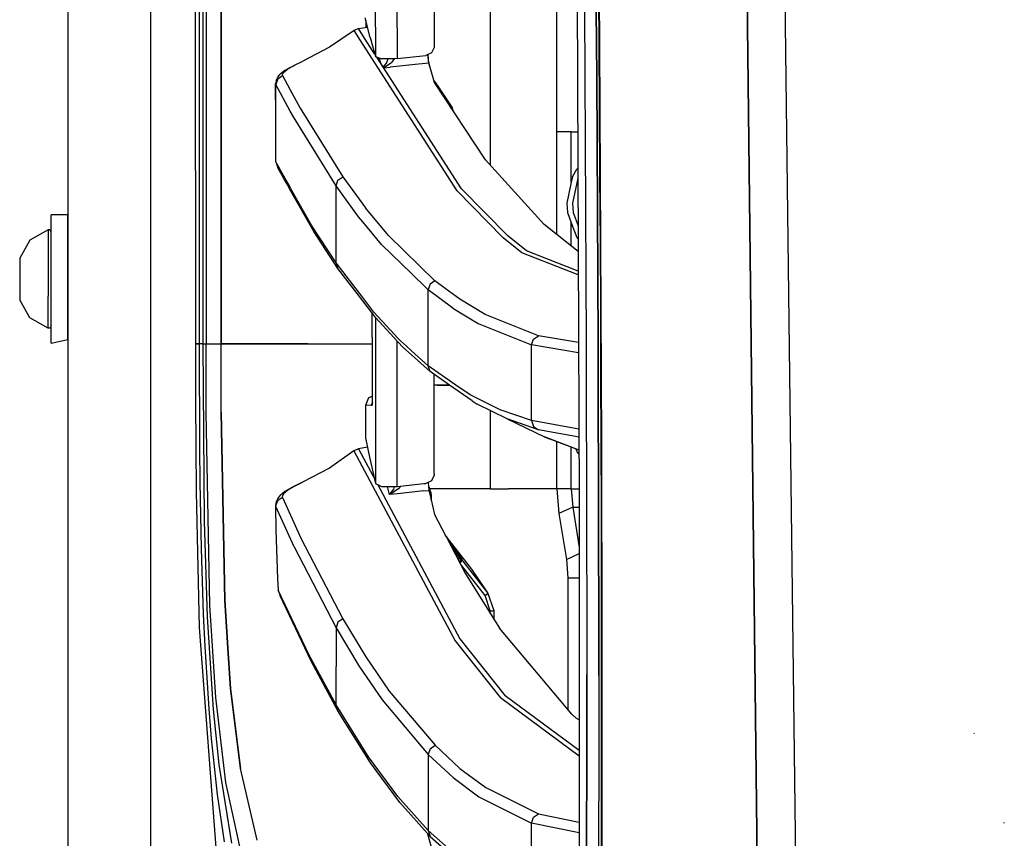
# Model space of a CAD drawing. Units: millimetres. Extents: x 967 to 8813, y -1977 to 2370.
# Drawn here: x 967 to 1174, y -596 to -424 of the extents above; entities that cross this region are included whole.
import ezdxf

# ---------------------------------------------------------------- set-up
doc = ezdxf.new("R2010")
doc.units = ezdxf.units.MM
doc.layers.add('TFR-TRI', color=7, linetype='CONTINUOUS', true_color=0xffffff)

msp = doc.modelspace()

# ---------------------------------------------------------------- linework, layer by layer
at = {"layer": 'TFR-TRI', "color": 18, "linetype": 'CONTINUOUS'}
for p, q in [((994.19989, -711.175781), (994.19989, 711.176025)), ((994.19989, -711.175781), (994.19989, 711.176025)), ((976.750061, 439.199951), (976.750061, -711.175781)), ((1003.626038, -492.553223), (1003.014099, 0)), ((1041.347107, -391.393311), (1041.362488, -432.135986)), ((1041.347107, -391.393311), (1041.362488, -432.135986)), ((1005.798035, -400.002197), (1005.815369, -492.553223)), ((1005.798035, -400.002197), (1005.815369, -492.553223)), ((1008.95575, -457.633545), (1008.944519, -400)), ((1008.944519, -400), (1008.95575, -457.633545)), ((1053.752747, -401.164795), (1053.747864, -427.181641)), ((1045.907654, -404.962891), (1045.918152, -432.595459)), ((1045.907654, -404.962891), (1045.918152, -432.595459)), ((1121.726257, -609.253662), (1119.352234, -404.170654)), ((1119.352234, -404.170654), (1121.726257, -609.253662)), ((1127.219788, -403.678467), (1129.77594, -609.744629)), ((1127.219788, -403.678467), (1129.77594, -609.744629)), ((1004.382996, -433.899414), (1004.366394, -405.906006)), ((1004.382996, -433.899414), (1004.366394, -405.906006)), ((1005.161438, -433.898193), (1005.152893, -405.904785)), ((1065.486633, -407.522217), (1065.486633, -454.888184)), ((1065.486633, -407.522217), (1065.486633, -454.888184)), ((1083.740906, -411.888916), (1084.236633, -525.530762)), ((1079.486267, -469.529785), (1079.486267, -413.198486)), ((1079.486267, -469.529785), (1079.486267, -413.198486)), ((1088.262024, -415.354736), (1088.352844, -429.334473)), ((1088.359558, -415.435547), (1088.451843, -429.420654)), ((1088.359558, -415.435547), (1088.451843, -429.420654)), ((1040.291199, -428.155518), (1039.222717, -424.036133)), ((1085.304626, -422.299561), (1085.38739, -436.283203)), ((1085.304626, -422.299561), (1085.38739, -436.283203)), ((1087.900818, -436.396973), (1087.816467, -422.404785)), ((1087.816467, -422.404785), (1087.900818, -436.396973)), ((1037.804993, -426.276611), (1036.882751, -426.657227)), ((1037.804993, -426.276611), (1038.721985, -426.129883)), ((1038.721619, -427.699463), (1037.804993, -426.276611)), ((1038.721985, -426.129883), (1039.724182, -425.969482)), ((1039.34259, -424.498047), (1039.375427, -424.9021)), ((1039.444397, -424.890869), (1039.375427, -424.9021)), ((1039.444397, -424.890869), (1039.375427, -424.9021)), ((1039.375427, -424.9021), (1039.376282, -426.025146)), ((1036.882751, -426.657227), (1031.760193, -430.201416)), ((1038.72113, -429.518311), (1036.882751, -426.657227)), ((1038.72113, -429.518311), (1036.882751, -426.657227)), ((1041.206848, -431.557861), (1038.721619, -427.699463)), ((1040.291199, -428.155518), (1041.362488, -432.135986)), ((1053.747864, -427.181641), (1053.747131, -429.966553)), ((1031.760193, -430.201416), (1026.098206, -433.124023)), ((1058.539124, -460.361816), (1038.72113, -429.518311)), ((1058.539124, -460.361816), (1038.72113, -429.518311)), ((1053.73114, -430.223145), (1053.168274, -431.381836)), ((1053.747131, -429.966553), (1053.73114, -430.223145)), ((1088.352844, -429.334473), (1088.438904, -443.3125)), ((1088.451843, -429.420654), (1088.539368, -443.403809)), ((1088.451843, -429.420654), (1088.539368, -443.403809)), ((1041.362488, -432.135986), (1042.640076, -432.651855)), ((1059.497498, -459.953857), (1041.655457, -432.254395)), ((1042.507874, -433.577393), (1042.198669, -432.473633)), ((1042.507874, -433.577393), (1042.198669, -432.473633)), ((1045.918152, -432.595459), (1047.975037, -432.372803)), ((1047.979919, -432.37207), (1052.007385, -431.936523)), ((1053.168274, -431.381836), (1052.007385, -431.936523)), ((1052.413391, -431.742432), (1052.413635, -431.750244)), ((1052.413391, -431.742432), (1052.413635, -431.750244)), ((1052.589539, -433.529785), (1052.413635, -431.750244)), ((1052.589539, -433.529785), (1052.413635, -431.750244)), ((1052.450012, -431.724854), (1052.450378, -431.735596)), ((1052.528503, -432.627441), (1052.450378, -431.735596)), ((1004.391541, -447.89624), (1004.382996, -433.899414)), ((1004.391541, -447.89624), (1004.382996, -433.899414)), ((1005.166077, -447.89502), (1005.161438, -433.898193)), ((1022.369568, -435.050537), (1023.397522, -434.480957)), ((1022.984192, -434.756348), (1023.39801, -434.517334)), ((1022.984192, -434.756348), (1023.39801, -434.517334)), ((1023.405212, -434.476562), (1023.992981, -434.151123)), ((1023.405579, -434.512939), (1024.391663, -433.942627)), ((1023.405579, -434.512939), (1024.391663, -433.942627)), ((1023.992981, -434.151123), (1024.391663, -433.942627)), ((1024.391663, -433.942627), (1026.098206, -433.124023)), ((1045.478943, -432.638428), (1042.640076, -432.651855)), ((1043.01947, -434.371826), (1043.691833, -433.529053)), ((1043.01947, -434.371826), (1043.691833, -433.529053)), ((1043.087219, -434.477051), (1043.129578, -434.460938)), ((1043.087219, -434.477051), (1043.129578, -434.460938)), ((1043.129578, -434.460938), (1044.729187, -433.429688)), ((1043.129578, -434.460938), (1044.729187, -433.429688)), ((1043.134827, -434.551025), (1044.472595, -434.406494)), ((1043.134827, -434.551025), (1044.472595, -434.406494)), ((1043.691833, -433.529053), (1044.045349, -432.645264)), ((1043.691833, -433.529053), (1044.045349, -432.645264)), ((1049.759827, -433.835449), (1044.472595, -434.406494)), ((1049.759827, -433.835449), (1044.472595, -434.406494)), ((1045.321106, -432.63916), (1044.729187, -433.429688)), ((1045.321106, -432.63916), (1044.729187, -433.429688)), ((1045.918152, -432.595459), (1045.478943, -432.638428)), ((1051.880554, -433.606445), (1049.759827, -433.835449)), ((1051.880554, -433.606445), (1049.759827, -433.835449)), ((1052.589539, -433.529785), (1051.882385, -433.606201)), ((1052.589539, -433.529785), (1051.882385, -433.606201)), ((1052.564148, -432.906738), (1052.528503, -432.627441)), ((1052.690002, -433.519043), (1052.564148, -432.906738)), ((1052.690002, -433.519043), (1052.589539, -433.529785)), ((1052.690002, -433.519043), (1052.589539, -433.529785)), ((1052.866394, -434.485107), (1052.589539, -433.529785)), ((1052.866394, -434.485107), (1052.589539, -433.529785)), ((1052.865295, -434.380127), (1052.690002, -433.519043)), ((1052.866394, -434.485107), (1052.865295, -434.380127)), ((1053.780212, -437.57959), (1052.866394, -434.485107)), ((1020.570374, -437.104492), (1020.889465, -436.50708)), ((1020.832703, -436.864746), (1021.82074, -436.151611)), ((1020.832703, -436.864746), (1021.82074, -436.151611)), ((1020.889465, -436.50708), (1021.342957, -435.848877)), ((1022.369568, -435.050537), (1021.342957, -435.848877)), ((1021.789246, -436.048096), (1022.066589, -435.490234)), ((1021.789246, -436.048096), (1022.066589, -435.490234)), ((1021.82074, -436.151611), (1021.789246, -436.048096)), ((1021.82074, -436.151611), (1021.789246, -436.048096)), ((1021.82074, -436.151611), (1023.437561, -439.130127)), ((1021.82074, -436.151611), (1023.437561, -439.130127)), ((1022.066589, -435.490234), (1022.984192, -434.756348)), ((1022.066589, -435.490234), (1022.984192, -434.756348)), ((1085.38739, -436.283203), (1085.464661, -450.265137)), ((1085.38739, -436.283203), (1085.464661, -450.265137)), ((1087.979919, -450.387939), (1087.900818, -436.396973)), ((1087.900818, -436.396973), (1087.979919, -450.387939)), ((1020.570374, -437.104492), (1020.392151, -437.89502)), ((1020.435608, -444.700928), (1020.392151, -437.89502)), ((1020.435242, -437.999023), (1020.392151, -437.89502)), ((1020.435242, -437.999023), (1020.392151, -437.89502)), ((1020.832703, -436.864746), (1020.435242, -437.999023)), ((1020.832703, -436.864746), (1020.435242, -437.999023)), ((1020.435608, -444.700928), (1020.435242, -437.999023)), ((1023.476013, -443.623047), (1020.435242, -437.999023)), ((1020.435608, -444.700928), (1020.435242, -437.999023)), ((1023.476013, -443.623047), (1020.435242, -437.999023)), ((1054.057556, -437.687012), (1053.647888, -437.131104)), ((1053.733948, -437.422607), (1054.068909, -438.015869)), ((1053.733948, -437.422607), (1054.068909, -438.015869)), ((1064.532166, -453.834961), (1053.780212, -437.57959)), ((1054.711731, -438.572021), (1054.057556, -437.687012)), ((1054.532532, -438.410645), (1054.294495, -438.356934)), ((1054.532532, -438.410645), (1054.294495, -438.356934)), ((1054.536072, -438.419434), (1054.298767, -438.363525)), ((1054.536072, -438.419434), (1054.298767, -438.363525)), ((1054.532532, -438.410645), (1054.711731, -438.572021)), ((1054.532532, -438.410645), (1054.711731, -438.572021)), ((1054.71637, -438.581055), (1054.536072, -438.419434)), ((1054.71637, -438.581055), (1054.536072, -438.419434)), ((1054.603577, -438.824219), (1054.620911, -438.799561)), ((1054.603577, -438.824219), (1054.620911, -438.799561)), ((1054.620911, -438.799561), (1054.709167, -438.63208)), ((1054.620911, -438.799561), (1054.709167, -438.63208)), ((1054.709167, -438.63208), (1054.71637, -438.581055)), ((1054.709167, -438.63208), (1054.71637, -438.581055)), ((1054.71637, -438.581055), (1054.711731, -438.572021)), ((1054.71637, -438.581055), (1054.711731, -438.572021)), ((1057.481262, -442.78418), (1054.711731, -438.572021)), ((1023.445007, -439.143799), (1025.526428, -442.978271)), ((1023.445007, -439.143799), (1025.526428, -442.978271)), ((1057.481262, -442.78418), (1057.332947, -442.950439)), ((1057.481262, -442.78418), (1057.332947, -442.950439)), ((1057.688538, -443.488037), (1057.481262, -442.78418)), ((1020.435608, -454.307861), (1020.435608, -444.700928)), ((1024.131287, -444.834961), (1023.483215, -443.63623)), ((1024.131287, -444.834961), (1023.483215, -443.63623)), ((1033.096497, -459.327393), (1024.131287, -444.834961)), ((1033.096497, -459.327393), (1024.131287, -444.834961)), ((1025.526428, -442.978271), (1034.512024, -457.450928)), ((1025.526428, -442.978271), (1034.512024, -457.450928)), ((1088.438904, -443.3125), (1088.51947, -457.288086)), ((1088.539368, -443.403809), (1088.620789, -457.38501)), ((1088.539368, -443.403809), (1088.620789, -457.38501)), ((1004.400696, -461.893066), (1004.391541, -447.89624)), ((1004.400696, -461.893066), (1004.391541, -447.89624)), ((1005.170837, -461.891602), (1005.166077, -447.89502)), ((1079.549988, -469.580566), (1079.549988, -448)), ((1082.559631, -448), (1079.549988, -448)), ((1082.559631, -458.568604), (1082.559631, -448)), ((1082.559631, -458.568604), (1082.559631, -448)), ((1082.559631, -448), (1083.898499, -448)), ((1085.464661, -450.265137), (1085.536438, -464.245117)), ((1085.464661, -450.265137), (1085.536438, -464.245117)), ((1087.979919, -450.387939), (1088.053406, -464.377197)), ((1088.053406, -464.377197), (1087.979919, -450.387939)), ((1020.435608, -454.307861), (1020.840393, -455.528076)), ((1022.387878, -457.750732), (1020.435608, -454.307861)), ((1022.387878, -457.750732), (1020.435608, -454.307861)), ((1064.532166, -453.834961), (1076.84198, -467.42041)), ((1022.098938, -457.748291), (1020.840393, -455.528076)), ((1082.808167, -457.40625), (1082.559631, -458.568604)), ((1082.808167, -457.40625), (1083.701355, -455.808838)), ((1083.701355, -455.808838), (1083.93158, -455.606934)), ((1088.51947, -457.288086), (1088.593689, -471.261475)), ((1088.620789, -457.38501), (1088.696228, -471.364502)), ((1088.620789, -457.38501), (1088.696228, -471.364502)), ((1008.95575, -457.633545), (1008.955994, -459.116699)), ((1008.955994, -459.116699), (1008.95575, -457.633545)), ((1008.955994, -459.116699), (1008.959412, -476.248535)), ((1008.959412, -476.248535), (1008.955994, -459.116699)), ((1022.806091, -458.995605), (1022.098938, -457.748291)), ((1023.092346, -458.993164), (1022.387878, -457.750732)), ((1023.092346, -458.993164), (1022.387878, -457.750732)), ((1023.620422, -460.432129), (1022.806091, -458.995605)), ((1023.616028, -459.916748), (1023.092346, -458.993164)), ((1023.616028, -459.916748), (1023.092346, -458.993164)), ((1033.096497, -459.327393), (1033.500793, -458.166504)), ((1033.096497, -459.327393), (1033.500793, -458.166504)), ((1037.839294, -465.833496), (1033.096497, -459.327393)), ((1037.839294, -465.833496), (1033.096497, -459.327393)), ((1033.096497, -467.399902), (1033.096497, -459.327393)), ((1033.096497, -467.399902), (1033.096497, -459.327393)), ((1033.500793, -458.166504), (1034.512024, -457.450928)), ((1033.500793, -458.166504), (1034.512024, -457.450928)), ((1034.512024, -457.450928), (1038.712952, -463.195068)), ((1034.512024, -457.450928), (1038.712952, -463.195068)), ((1082.559631, -458.568604), (1081.611389, -463)), ((1083.940857, -457.738525), (1082.815125, -463)), ((1083.940857, -457.738525), (1082.815125, -463)), ((1028.02887, -467.699219), (1023.622009, -459.92749)), ((1028.02887, -467.699219), (1023.622009, -459.92749)), ((1028.433533, -468.922119), (1023.626404, -460.442627)), ((1058.539124, -460.361816), (1068.232239, -470.217773)), ((1058.539124, -460.361816), (1068.232239, -470.217773)), ((1069.200745, -469.80249), (1059.497498, -459.953857)), ((1069.200745, -469.80249), (1059.497498, -459.953857)), ((1004.409973, -475.889893), (1004.400696, -461.893066)), ((1004.409973, -475.889893), (1004.400696, -461.893066)), ((1005.175476, -475.888184), (1005.170837, -461.891602)), ((1038.712952, -463.195068), (1039.263611, -463.947998)), ((1038.712952, -463.195068), (1039.263611, -463.947998)), ((1081.611389, -463), (1081.747009, -464.942871)), ((1082.815125, -463), (1082.950867, -464.942871)), ((1082.815125, -463), (1082.950867, -464.942871)), ((973.200012, -468.55835), (973.200012, -465.400146)), ((976.700012, -465.400146), (973.200012, -465.400146)), ((976.700012, -468.55835), (976.700012, -465.400146)), ((1044.117004, -469.789062), (1039.263611, -463.947998)), ((1044.117004, -469.789062), (1039.263611, -463.947998)), ((1081.747009, -464.942871), (1082.559631, -467.124756)), ((1082.950867, -464.942871), (1083.984436, -467.718506)), ((1082.950867, -464.942871), (1083.984436, -467.718506)), ((1085.536438, -464.245117), (1085.601501, -478.2229)), ((1085.536438, -464.245117), (1085.601501, -478.2229)), ((1088.120178, -478.364746), (1088.053406, -464.377197)), ((1088.053406, -464.377197), (1088.120178, -478.364746)), ((1033.096497, -475.472656), (1028.02887, -467.699219)), ((1033.096497, -475.472656), (1028.02887, -467.699219)), ((1033.096497, -475.472656), (1033.096497, -467.399902)), ((1033.096497, -475.472656), (1033.096497, -467.399902)), ((1038.711975, -466.886963), (1037.839294, -465.833496)), ((1038.711975, -466.886963), (1037.839294, -465.833496)), ((1042.684509, -471.682617), (1038.711975, -466.886963)), ((1042.684509, -471.682617), (1038.711975, -466.886963)), ((1084.007996, -473.136719), (1076.84198, -467.42041)), ((1082.559631, -467.124756), (1083.701355, -470.191406)), ((1082.559631, -471.981201), (1082.559631, -467.124756)), ((1082.559631, -471.981201), (1082.559631, -467.124756)), ((972.575378, -468.574707), (968.760681, -470.727295)), ((972.874084, -468.590088), (972.575378, -468.574707)), ((972.575378, -468.574707), (972.575378, -469.820312)), ((972.575378, -468.574707), (972.575378, -469.820312)), ((972.575378, -469.820312), (972.575378, -475.313965)), ((972.575378, -469.820312), (972.575378, -475.313965)), ((973.110657, -468.770508), (972.874084, -468.590088)), ((973.200012, -469.051758), (973.110657, -468.770508)), ((973.200012, -476.555908), (973.200012, -468.55835)), ((976.700012, -476.555908), (976.700012, -468.55835)), ((1033.50116, -476.696533), (1028.433533, -468.922119)), ((1053.896545, -479.256348), (1044.117004, -469.789062)), ((1053.896545, -479.256348), (1044.117004, -469.789062)), ((1073.154114, -472.988281), (1069.200745, -469.80249)), ((1073.154114, -472.988281), (1069.200745, -469.80249)), ((968.760681, -470.727295), (966.600037, -474.498047)), ((1048.964661, -477.77832), (1042.684509, -471.682617)), ((1048.964661, -477.77832), (1042.684509, -471.682617)), ((1072.182556, -473.405762), (1068.232239, -470.217773)), ((1072.182556, -473.405762), (1068.232239, -470.217773)), ((1083.701355, -470.191406), (1083.996765, -470.561279)), ((1088.593689, -471.261475), (1088.660706, -485.232178)), ((1088.696228, -471.364502), (1088.764465, -485.341309)), ((1088.696228, -471.364502), (1088.764465, -485.341309)), ((976.700012, -473.057617), (976.750061, -473.057617)), ((1084.029358, -478.027344), (1072.182556, -473.405762)), ((1084.029358, -478.027344), (1072.182556, -473.405762)), ((1084.025818, -477.227295), (1073.154114, -472.988281)), ((1084.025818, -477.227295), (1073.154114, -472.988281)), ((966.600037, -474.498047), (966.600037, -475.029053)), ((966.600037, -475.029053), (966.600037, -476.026855)), ((966.600037, -476.026855), (966.600037, -477.371338)), ((972.575378, -475.313965), (972.575378, -482.48584)), ((972.575378, -475.313965), (972.575378, -482.48584)), ((1004.421204, -492.553223), (1004.409973, -475.889893)), ((1004.421204, -492.553223), (1004.409973, -475.889893)), ((1005.181213, -492.553223), (1005.175476, -475.888184)), ((1033.50116, -476.696533), (1033.096497, -475.472656)), ((1038.708069, -482.803223), (1033.096497, -475.472656)), ((1038.708069, -482.803223), (1033.096497, -475.472656)), ((1033.50116, -476.696533), (1033.096497, -475.472656)), ((966.600037, -477.371338), (966.600037, -478.900146)), ((973.200012, -485.650146), (973.200012, -476.555908)), ((976.700012, -485.650146), (976.700012, -476.555908)), ((1008.959412, -476.248535), (1008.959656, -477.751465)), ((1008.959656, -477.751465), (1008.959412, -476.248535)), ((1008.962585, -492.552979), (1008.959656, -477.751465)), ((1008.959656, -477.751465), (1008.962585, -492.552979)), ((1038.707947, -483.499512), (1033.50116, -476.696533)), ((1052.154114, -480.874268), (1048.964661, -477.77832)), ((1052.154114, -480.874268), (1048.964661, -477.77832)), ((966.600037, -478.900146), (966.600037, -480.428955)), ((1052.861633, -479.973389), (1052.551086, -480.874512)), ((1052.861633, -479.973389), (1052.551086, -480.874512)), ((1053.896545, -479.256348), (1052.861633, -479.973389)), ((1053.896545, -479.256348), (1052.861633, -479.973389)), ((1056.070251, -480.875244), (1053.896545, -479.256348)), ((1056.070251, -480.875244), (1053.896545, -479.256348)), ((1085.601501, -478.2229), (1085.659241, -492.197998)), ((1085.601501, -478.2229), (1085.659241, -492.197998)), ((1088.179626, -492.350342), (1088.120178, -478.364746)), ((1088.120178, -478.364746), (1088.179626, -492.350342)), ((966.600037, -480.428955), (966.600037, -481.773438)), ((966.600037, -481.773438), (966.600037, -482.77124)), ((1052.451477, -481.163086), (1052.154114, -480.874512)), ((1052.451477, -481.163086), (1052.154114, -480.874512)), ((1052.551086, -480.874512), (1052.451477, -481.163086)), ((1052.551086, -480.874512), (1052.451477, -481.163086)), ((1057.64032, -485.037598), (1052.451477, -481.163086)), ((1052.451477, -489.153809), (1052.451477, -481.163086)), ((1057.64032, -485.037598), (1052.451477, -481.163086)), ((1052.451477, -489.153809), (1052.451477, -481.163086)), ((1059.090393, -483.125), (1056.070251, -480.875244)), ((1059.090393, -483.125), (1056.070251, -480.875244)), ((966.600037, -482.77124), (966.600037, -483.302246)), ((968.760681, -487.072754), (966.600037, -483.302246)), ((972.575378, -487.97998), (972.575378, -482.48584)), ((972.575378, -487.97998), (972.575378, -482.48584)), ((1041.46283, -487.098877), (1038.707947, -483.499512)), ((1041.058289, -485.873535), (1038.708069, -482.803223)), ((1041.058289, -485.873535), (1038.708069, -482.803223)), ((1064.460144, -486.35376), (1059.090393, -483.125)), ((1064.460144, -486.35376), (1059.090393, -483.125)), ((973.200012, -491.585938), (973.200012, -485.650146)), ((976.750061, -484.742432), (976.700012, -484.742432)), ((976.700012, -491.585938), (976.700012, -485.650146)), ((1040.667786, -491.181396), (1040.664734, -486.056152)), ((1040.667786, -491.181396), (1040.666077, -486.057861)), ((1040.667786, -491.181396), (1040.666077, -486.057861)), ((1044.47699, -489.565186), (1041.058289, -485.873535)), ((1044.47699, -489.565186), (1041.058289, -485.873535)), ((1057.64032, -485.037598), (1063.006165, -488.27124)), ((1057.64032, -485.037598), (1063.006165, -488.27124)), ((1075.630798, -490.83667), (1064.460144, -486.35376)), ((1075.630798, -490.83667), (1064.460144, -486.35376)), ((1088.660706, -485.232178), (1088.719788, -499.199707)), ((1088.764465, -485.341309), (1088.824646, -499.31543)), ((1088.764465, -485.341309), (1088.824646, -499.31543)), ((972.575378, -489.225342), (968.760681, -487.072754)), ((972.575378, -489.225342), (972.575378, -487.97998)), ((972.575378, -489.225342), (972.575378, -487.97998)), ((1041.383118, -486.994629), (1041.387024, -497.303711)), ((1041.383118, -486.994629), (1041.387024, -497.303711)), ((1044.476868, -490.35376), (1041.46283, -487.098877)), ((1063.006165, -488.27124), (1074.17157, -492.761963)), ((1063.006165, -488.27124), (1074.17157, -492.761963)), ((972.874084, -489.210205), (972.575378, -489.225342)), ((973.110657, -489.029785), (972.874084, -489.210205)), ((973.200012, -488.748535), (973.110657, -489.029785)), ((1046.124817, -492.133301), (1044.476868, -490.35376)), ((1046.124939, -491.344727), (1044.477112, -489.56543)), ((1046.124939, -491.344727), (1044.477112, -489.56543)), ((1052.451477, -497.144531), (1052.451477, -489.153809)), ((1052.451477, -497.144531), (1052.451477, -489.153809)), ((973.200012, -492.400146), (976.700012, -491.585938)), ((973.200012, -492.400146), (973.200012, -491.585938)), ((1003.661438, -504.500732), (1003.626038, -492.553223)), ((1003.777893, -492.553223), (1003.626038, -492.553223)), ((1003.777893, -492.553223), (1003.626038, -492.553223)), ((1003.777893, -492.553223), (1004.421204, -492.553223)), ((1004.421204, -492.553223), (1003.777893, -492.553223)), ((1004.489319, -514.580322), (1004.421204, -492.553223)), ((1004.489319, -514.580322), (1004.421204, -492.553223)), ((1004.982605, -492.553223), (1004.421204, -492.553223)), ((1004.982605, -492.553223), (1004.421204, -492.553223)), ((1005.181213, -492.553223), (1004.982605, -492.553223)), ((1004.982605, -492.553223), (1005.181213, -492.553223)), ((1005.444763, -529.87207), (1005.181213, -492.553223)), ((1005.181213, -492.553223), (1005.486145, -492.553223)), ((1005.181213, -492.553223), (1005.486145, -492.553223)), ((1005.486145, -492.553223), (1005.815369, -492.553223)), ((1005.486145, -492.553223), (1005.815369, -492.553223)), ((1005.815369, -492.553223), (1006.813904, -492.552979)), ((1005.815369, -492.553223), (1006.813904, -492.552979)), ((1005.833557, -506.964355), (1005.815369, -492.553223)), ((1005.833557, -506.964355), (1005.815369, -492.553223)), ((1006.813904, -492.552979), (1008.962585, -492.552979)), ((1006.813904, -492.552979), (1008.962585, -492.552979)), ((1023.896179, -492.552002), (1008.962585, -492.552979)), ((1008.962585, -492.552979), (1023.896179, -492.552002)), ((1008.965393, -494.883545), (1008.962585, -492.552979)), ((1008.965393, -494.883545), (1008.962585, -492.552979)), ((1027.17926, -492.551758), (1023.899963, -492.552002)), ((1023.899963, -492.552002), (1027.17926, -492.551758)), ((1027.17926, -492.551758), (1040.667786, -492.550781)), ((1027.17926, -492.551758), (1040.667786, -492.550781)), ((1040.667786, -491.181396), (1040.67218, -505.384766)), ((1040.667786, -491.181396), (1040.67218, -505.384766)), ((1040.667786, -491.181396), (1040.668396, -505.192139)), ((1045.942688, -497.306641), (1045.940735, -491.934326)), ((1045.942688, -497.306641), (1045.940735, -491.934326)), ((1046.259827, -492.279053), (1046.124817, -492.133301)), ((1046.260071, -491.490479), (1046.124939, -491.344727)), ((1046.260071, -491.490479), (1046.124939, -491.344727)), ((1047.070496, -493.154541), (1046.259949, -492.279297)), ((1046.665588, -491.928467), (1046.260193, -491.490479)), ((1046.665588, -491.928467), (1046.260193, -491.490479)), ((1047.885437, -493.028076), (1046.665588, -491.928467)), ((1047.885437, -493.028076), (1046.665588, -491.928467)), ((1074.17157, -492.761963), (1074.581726, -491.553223)), ((1074.17157, -492.761963), (1074.581726, -491.553223)), ((1074.581726, -491.553223), (1075.630798, -490.83667)), ((1074.581726, -491.553223), (1075.630798, -490.83667)), ((1084.09137, -492.232178), (1075.630798, -490.83667)), ((1084.09137, -492.232178), (1075.630798, -490.83667)), ((1085.659241, -492.197998), (1085.709045, -506.17041)), ((1085.659241, -492.197998), (1085.709045, -506.17041)), ((1088.179626, -492.350342), (1088.230774, -506.333496)), ((1088.230774, -506.333496), (1088.179626, -492.350342)), ((1047.759705, -493.775635), (1047.070496, -493.154541)), ((1048.961609, -494.859375), (1047.759705, -493.775635)), ((1048.961853, -493.998535), (1047.885437, -493.028076)), ((1048.961853, -493.998535), (1047.885437, -493.028076)), ((1052.451477, -497.144531), (1048.961853, -493.998535)), ((1052.451477, -497.144531), (1048.961853, -493.998535)), ((1074.171204, -500.709229), (1074.17157, -492.761963)), ((1074.171204, -500.709229), (1074.17157, -492.761963)), ((1084.100891, -494.404297), (1074.17157, -492.761963)), ((1084.100891, -494.404297), (1074.17157, -492.761963)), ((1008.967224, -496.366455), (1008.965393, -494.883545)), ((1008.967224, -496.366455), (1008.965393, -494.883545)), ((1008.980286, -506.895996), (1008.967224, -496.366455)), ((1008.980286, -506.895996), (1008.967224, -496.366455)), ((1052.856628, -498.370605), (1048.961609, -494.859375)), ((1041.387024, -497.303711), (1041.396301, -521.847412)), ((1041.387024, -497.303711), (1041.396301, -521.847412)), ((1045.944153, -501.193359), (1045.942688, -497.306641)), ((1045.944153, -501.193359), (1045.942688, -497.306641)), ((1052.856628, -498.370605), (1052.451477, -497.144531)), ((1052.856628, -498.370605), (1052.451477, -497.144531)), ((1058.315491, -501.195801), (1052.451477, -497.144531)), ((1058.315491, -501.195801), (1052.451477, -497.144531)), ((1056.945862, -501.195312), (1052.856628, -498.370605)), ((1053.733337, -501.194824), (1053.733704, -498.976562)), ((1074.171204, -508.656494), (1074.171204, -500.709229)), ((1074.171204, -508.656494), (1074.171204, -500.709229)), ((1088.719788, -499.199707), (1088.770325, -513.164307)), ((1088.824646, -499.31543), (1088.875916, -513.286621)), ((1088.824646, -499.31543), (1088.875916, -513.286621)), ((1045.945374, -504.070801), (1045.944153, -501.193359)), ((1045.945374, -504.070801), (1045.944153, -501.193359)), ((1053.729797, -519.873291), (1053.733337, -501.194824)), ((1053.99469, -501.194824), (1053.733337, -501.194824)), ((1055.940613, -501.195312), (1053.99469, -501.194824)), ((1054.357727, -501.195068), (1054.573181, -501.195068)), ((1056.913513, -501.195312), (1054.357727, -501.195068)), ((1056.913513, -501.195312), (1054.357727, -501.195068)), ((1054.573181, -501.195068), (1055.060608, -501.195312)), ((1054.95282, -501.195068), (1055.060608, -501.195312)), ((1054.95282, -501.195068), (1055.060608, -501.195312)), ((1056.945862, -501.195312), (1054.95282, -501.195068)), ((1055.060608, -501.195312), (1056.945984, -501.195557)), ((1055.060608, -501.195312), (1056.945984, -501.195557)), ((1055.060608, -501.195312), (1056.945984, -501.195557)), ((1056.945862, -501.195312), (1055.940613, -501.195312)), ((1061.723206, -504.495605), (1056.945984, -501.195557)), ((1061.317688, -503.27002), (1058.315491, -501.195801)), ((1061.317688, -503.27002), (1058.315491, -501.195801)), ((1003.79718, -523.610352), (1003.661438, -504.500732)), ((1039.892883, -503.908203), (1039.27655, -505.458252)), ((1039.892883, -503.908203), (1040.668274, -503.550049)), ((1040.671936, -504.90332), (1040.504822, -505.393311)), ((1040.743835, -504.890625), (1040.672058, -505.041504)), ((1045.945374, -504.473633), (1045.945374, -504.081787)), ((1045.945374, -504.473633), (1045.945374, -504.081787)), ((1045.945862, -505.510742), (1045.945374, -504.473877)), ((1045.945862, -505.510742), (1045.945374, -504.473877)), ((1067.599304, -506.375244), (1061.317688, -503.27002)), ((1067.599304, -506.375244), (1061.317688, -503.27002)), ((1061.723206, -504.495605), (1062.794617, -505.203613)), ((1006.603699, -547.432861), (1005.833557, -506.964355)), ((1006.603699, -547.432861), (1005.833557, -506.964355)), ((1008.980286, -506.895996), (1009.735046, -546.449951)), ((1009.735046, -546.449951), (1008.980286, -506.895996)), ((1040.504822, -505.393311), (1039.27655, -505.458252)), ((1040.504822, -505.393311), (1039.27655, -505.458252)), ((1039.27655, -505.458252), (1039.281067, -512.276611)), ((1040.671936, -505.041992), (1040.504822, -505.393311)), ((1040.504822, -505.393311), (1040.67218, -505.384766)), ((1040.504822, -505.393311), (1040.67218, -505.384766)), ((1040.671936, -505.203613), (1040.666443, -505.227051)), ((1040.671936, -505.203613), (1040.666443, -505.227051)), ((1040.671936, -505.20459), (1040.666443, -505.227051)), ((1040.666443, -505.227051), (1040.668274, -505.209717)), ((1040.666443, -505.227051), (1040.671814, -505.378418)), ((1040.666443, -505.227051), (1040.671814, -505.378418)), ((1040.668396, -505.192139), (1040.668274, -505.209717)), ((1040.668396, -505.192139), (1040.672058, -505.377197)), ((1040.668396, -505.192139), (1040.672058, -505.377197)), ((1040.671814, -505.378418), (1040.67218, -505.384766)), ((1040.671814, -505.378418), (1040.67218, -505.384766)), ((1040.672058, -505.377197), (1040.67218, -505.384766)), ((1040.672058, -505.377197), (1040.67218, -505.384766)), ((1045.952332, -522.48999), (1045.945862, -505.510742)), ((1045.952332, -522.48999), (1045.945862, -505.510742)), ((1069.073914, -508.309814), (1062.794617, -505.203613)), ((1065.486633, -506.535156), (1065.486633, -523)), ((1065.486633, -506.535156), (1065.486633, -523)), ((1074.171204, -508.656494), (1067.599304, -506.375244)), ((1074.171204, -508.656494), (1067.599304, -506.375244)), ((1085.709045, -506.17041), (1085.750061, -520.139648)), ((1085.709045, -506.17041), (1085.750061, -520.139648)), ((1088.230774, -506.333496), (1088.273254, -520.314209)), ((1088.273254, -520.314209), (1088.230774, -506.333496)), ((1075.643494, -510.591064), (1069.073914, -508.309814)), ((1075.643494, -510.591064), (1069.073914, -508.309814)), ((1069.073914, -508.309814), (1076.893738, -512.066162)), ((1074.171204, -508.656494), (1074.578308, -509.880127)), ((1074.171204, -508.656494), (1074.578308, -509.880127)), ((1084.170837, -510.451172), (1074.171204, -508.656494)), ((1084.170837, -510.451172), (1074.171204, -508.656494)), ((1074.578308, -509.880127), (1075.643494, -510.591064)), ((1074.578308, -509.880127), (1075.643494, -510.591064)), ((1084.17804, -512.123047), (1075.643494, -510.591064)), ((1084.17804, -512.123047), (1075.643494, -510.591064)), ((1039.281067, -512.276611), (1040.168884, -516.375244)), ((1084.190125, -514.867188), (1076.893738, -512.066162)), ((1084.190125, -514.867188), (1076.893738, -512.066162)), ((1076.893738, -512.066162), (1077.879822, -512.472412)), ((1084.190247, -514.897461), (1077.879822, -512.472412)), ((1079.486267, -523), (1079.486267, -513.089844)), ((1079.486267, -523), (1079.486267, -513.089844)), ((1079.549988, -522.848145), (1079.549988, -513.114258)), ((1088.770325, -513.164307), (1088.811584, -527.125244)), ((1088.875916, -513.286621), (1088.917908, -527.254883)), ((1088.875916, -513.286621), (1088.917908, -527.254883)), ((1004.558533, -521.582764), (1004.489319, -514.580322)), ((1004.558533, -521.582764), (1004.489319, -514.580322)), ((1036.870667, -514.98999), (1031.752258, -518.631104)), ((1037.815491, -514.591797), (1036.870667, -514.98999)), ((1037.815491, -514.591797), (1036.870667, -514.98999)), ((1037.676697, -514.641602), (1036.870667, -514.98999)), ((1036.870667, -514.98999), (1058.155212, -554.924805)), ((1036.870667, -514.98999), (1058.155212, -554.924805)), ((1037.676697, -514.641602), (1037.815491, -514.591797)), ((1039.714417, -514.2771), (1037.815491, -514.591797)), ((1037.815491, -514.591797), (1041.370056, -521.250488)), ((1037.815491, -514.591797), (1041.370056, -521.250488)), ((1082.559631, -523), (1082.559631, -514.270752)), ((1082.559631, -523), (1082.559631, -514.270752)), ((1083.761414, -515.191162), (1083.562073, -514.65625)), ((1084.193909, -515.732666), (1083.761414, -515.191162)), ((1040.168884, -516.375244), (1041.396301, -521.847412)), ((1031.752258, -518.631104), (1026.060852, -521.614014)), ((1004.811951, -535.552979), (1004.558533, -521.582764)), ((1004.811951, -535.552979), (1004.558533, -521.582764)), ((1053.144592, -521.304199), (1051.994446, -521.850342)), ((1053.710876, -520.152832), (1053.144592, -521.304199)), ((1053.729797, -519.873291), (1053.710876, -520.152832)), ((1085.750061, -520.139648), (1085.781311, -534.105469)), ((1085.750061, -520.139648), (1085.781311, -534.105469)), ((1088.305969, -534.291992), (1088.273254, -520.314209)), ((1088.273254, -520.314209), (1088.305969, -534.291992)), ((1004.419495, -552.12915), (1003.79718, -523.610352)), ((1022.35553, -523.547852), (1021.333679, -524.401611)), ((1022.997131, -523.269287), (1022.083557, -524.05249)), ((1022.997131, -523.269287), (1022.083557, -524.05249)), ((1023.954773, -522.621582), (1022.35553, -523.547852)), ((1024.15387, -522.571045), (1022.997131, -523.269287)), ((1024.15387, -522.571045), (1022.997131, -523.269287)), ((1023.954773, -522.621582), (1026.060852, -521.614014)), ((1024.377502, -522.436279), (1024.155701, -522.569824)), ((1024.377502, -522.436279), (1024.155701, -522.569824)), ((1026.060852, -521.614014), (1024.377502, -522.436279)), ((1026.060852, -521.614014), (1024.377502, -522.436279)), ((1041.396301, -521.847412), (1042.685242, -522.487061)), ((1041.794006, -522.044678), (1059.123718, -554.507568)), ((1041.794006, -522.044678), (1059.123718, -554.507568)), ((1042.685242, -522.487061), (1045.526428, -522.530273)), ((1044.318054, -524.210938), (1043.914124, -522.505859)), ((1044.318054, -524.210938), (1043.914124, -522.505859)), ((1044.472595, -524.068604), (1045.217712, -523.054443)), ((1044.472595, -524.068604), (1045.217712, -523.054443)), ((1046.255066, -522.987305), (1044.645935, -524.07666)), ((1046.255066, -522.987305), (1044.645935, -524.07666)), ((1045.217712, -523.054443), (1045.417786, -522.528564)), ((1045.217712, -523.054443), (1045.417786, -522.528564)), ((1045.526428, -522.530273), (1045.952332, -522.48999)), ((1045.952332, -522.48999), (1051.562073, -521.895996)), ((1051.572571, -523.44458), (1046.006165, -524.032715)), ((1051.572571, -523.44458), (1046.006165, -524.032715)), ((1046.674866, -522.413574), (1046.255066, -522.987305)), ((1046.674866, -522.413574), (1046.255066, -522.987305)), ((1051.562073, -521.895996), (1051.994446, -521.850342)), ((1051.572571, -523.44458), (1052.601013, -523.335938)), ((1051.572571, -523.44458), (1052.601013, -523.335938)), ((1052.440735, -521.638672), (1052.601013, -523.335938)), ((1052.440735, -521.638672), (1052.601013, -523.335938)), ((1052.638733, -522.571289), (1052.512878, -521.604248)), ((1052.601013, -523.335938), (1052.723328, -523.323242)), ((1052.601013, -523.335938), (1052.723328, -523.323242)), ((1052.601013, -523.335938), (1053.078308, -525.294434)), ((1052.601013, -523.335938), (1053.078308, -525.294434)), ((1052.638733, -522.571289), (1052.652771, -522.645752)), ((1052.652771, -522.645752), (1052.845642, -523.310059)), ((1052.723328, -523.323242), (1052.845642, -523.310059)), ((1052.723328, -523.323242), (1052.845642, -523.310059)), ((1065.486633, -523), (1052.755554, -523)), ((1065.486633, -523), (1052.755554, -523)), ((1052.845642, -523.310059), (1053.043884, -523.791748)), ((1065.486633, -523), (1069.320618, -523)), ((1065.486633, -523), (1069.320618, -523)), ((1074.945862, -523), (1069.320618, -523)), ((1074.945862, -523), (1069.320618, -523)), ((1079.486267, -523), (1074.945862, -523)), ((1079.486267, -523), (1074.945862, -523)), ((1079.538025, -523), (1079.486267, -523)), ((1079.538025, -523), (1079.486267, -523)), ((1079.549988, -523), (1079.538025, -523)), ((1079.549988, -523), (1079.538025, -523)), ((1079.549988, -523), (1079.549988, -522.971436)), ((1082.559631, -523), (1079.549988, -523)), ((1079.549988, -523), (1079.960022, -528.17627)), ((1082.559631, -523), (1079.549988, -523)), ((1082.559631, -523), (1084.225525, -523)), ((1082.559631, -523), (1082.867126, -526.882324)), ((1082.559631, -523), (1084.225525, -523)), ((1082.559631, -523), (1082.867126, -526.882324)), ((1020.818665, -525.529785), (1020.40863, -526.663818)), ((1020.818665, -525.529785), (1020.40863, -526.663818)), ((1020.869934, -525.068848), (1020.54425, -525.742676)), ((1021.826599, -524.825684), (1020.818665, -525.529785)), ((1021.826599, -524.825684), (1020.818665, -525.529785)), ((1020.869934, -525.068848), (1021.333679, -524.401611)), ((1022.083557, -524.05249), (1021.793518, -524.692871)), ((1022.083557, -524.05249), (1021.793518, -524.692871)), ((1021.793518, -524.692871), (1021.826599, -524.825684)), ((1021.793518, -524.692871), (1021.826599, -524.825684)), ((1021.826599, -524.825684), (1024.218201, -530.06543)), ((1021.826599, -524.825684), (1024.218201, -530.06543)), ((1046.006165, -524.032715), (1044.318054, -524.210938)), ((1046.006165, -524.032715), (1044.318054, -524.210938)), ((1044.318054, -524.210938), (1044.322693, -524.207031)), ((1044.318054, -524.210938), (1044.322693, -524.207031)), ((1044.327698, -524.207275), (1044.318054, -524.210938)), ((1044.327698, -524.207275), (1044.318054, -524.210938)), ((1044.322693, -524.207031), (1044.472595, -524.068604)), ((1044.322693, -524.207031), (1044.472595, -524.068604)), ((1044.645935, -524.07666), (1044.327698, -524.207275)), ((1044.645935, -524.07666), (1044.327698, -524.207275)), ((1053.043884, -523.791748), (1053.113831, -524.443848)), ((1053.078308, -525.294434), (1053.113831, -524.443848)), ((1053.078308, -525.294434), (1053.113831, -524.443848)), ((1053.078308, -525.294434), (1053.829773, -528.361328)), ((1053.113831, -524.443848), (1053.117126, -525.453125)), ((1084.236633, -525.530762), (1084.221619, -601.58374)), ((1020.54425, -525.742676), (1020.363708, -526.53833)), ((1020.363708, -526.53833), (1020.41156, -526.950928)), ((1020.363708, -526.53833), (1020.40863, -526.663818)), ((1020.363708, -526.53833), (1020.40863, -526.663818)), ((1020.40863, -526.663818), (1020.458923, -531.607422)), ((1020.40863, -526.663818), (1024.261658, -535.129395)), ((1020.40863, -526.663818), (1024.261658, -535.129395)), ((1082.867126, -526.882324), (1079.960022, -528.17627)), ((1082.867126, -526.882324), (1079.960022, -528.17627)), ((1082.867126, -526.882324), (1084.23468, -535.361816)), ((1082.867126, -526.882324), (1084.23468, -535.361816)), ((1082.867126, -526.882324), (1084.236267, -526.882324)), ((1082.867126, -526.882324), (1084.236267, -526.882324)), ((1088.811584, -527.125244), (1088.842346, -541.08252)), ((1088.917908, -527.254883), (1088.949402, -541.219482)), ((1088.917908, -527.254883), (1088.949402, -541.219482)), ((1006.073181, -549.871582), (1005.444763, -529.87207)), ((1053.829773, -528.361328), (1056.136658, -532.792236)), ((1079.960022, -528.17627), (1081.517883, -537.835693)), ((1020.458923, -531.607422), (1020.805969, -541.906006)), ((1024.219666, -530.068359), (1025.720764, -533.357422)), ((1024.219666, -530.068359), (1025.720764, -533.357422)), ((1025.720764, -533.357422), (1034.53241, -550.344482)), ((1025.720764, -533.357422), (1034.53241, -550.344482)), ((1061.678894, -539.913086), (1056.136658, -532.792236)), ((1056.245911, -533.001709), (1060.253357, -540.698975)), ((1056.245911, -533.001709), (1057.510315, -534.844727)), ((1056.245911, -533.001709), (1057.510315, -534.844727)), ((1005.264954, -549.364746), (1004.811951, -535.552979)), ((1005.264954, -549.364746), (1004.811951, -535.552979)), ((1024.262756, -535.131836), (1024.296448, -535.205811)), ((1024.262756, -535.131836), (1024.296448, -535.205811)), ((1024.296448, -535.205811), (1033.096252, -552.213135)), ((1024.296448, -535.205811), (1033.096252, -552.213135)), ((1057.141907, -534.664551), (1057.015686, -534.480469)), ((1057.141907, -534.664551), (1057.015686, -534.480469)), ((1059.21051, -537.690674), (1057.141907, -534.664551)), ((1059.21051, -537.690674), (1057.141907, -534.664551)), ((1057.510315, -534.844727), (1059.578796, -537.871582)), ((1057.510315, -534.844727), (1059.578796, -537.871582)), ((1085.781311, -534.105469), (1085.802307, -548.067383)), ((1085.781311, -534.105469), (1085.802307, -548.067383)), ((1088.328064, -548.266846), (1088.305969, -534.291992)), ((1088.305969, -534.291992), (1088.328064, -548.266846)), ((1059.213806, -537.696777), (1058.686096, -537.688965)), ((1059.213806, -537.696777), (1058.686096, -537.688965)), ((1059.187683, -538.304443), (1059.230896, -537.989258)), ((1059.187683, -538.304443), (1059.230896, -537.989258)), ((1059.416199, -537.740234), (1059.21051, -537.690674)), ((1059.416199, -537.740234), (1059.21051, -537.690674)), ((1059.213806, -537.696777), (1059.21051, -537.690674)), ((1059.213806, -537.696777), (1059.21051, -537.690674)), ((1059.233337, -537.773438), (1059.213806, -537.696777)), ((1059.233337, -537.773438), (1059.213806, -537.696777)), ((1059.419617, -537.749023), (1059.213806, -537.696777)), ((1059.419617, -537.749023), (1059.213806, -537.696777)), ((1059.230896, -537.989258), (1059.233337, -537.773438)), ((1059.230896, -537.989258), (1059.233337, -537.773438)), ((1059.489441, -538.118164), (1059.326355, -538.373535)), ((1059.489441, -538.118164), (1059.326355, -538.373535)), ((1059.416199, -537.740234), (1059.578796, -537.871582)), ((1059.416199, -537.740234), (1059.578796, -537.871582)), ((1059.582825, -537.880859), (1059.419617, -537.749023)), ((1059.582825, -537.880859), (1059.419617, -537.749023)), ((1059.573547, -537.943115), (1059.489441, -538.118164)), ((1059.573547, -537.943115), (1059.489441, -538.118164)), ((1059.582825, -537.880859), (1059.573547, -537.943115)), ((1059.582825, -537.880859), (1059.573547, -537.943115)), ((1065.031921, -544.824463), (1059.578796, -537.871582)), ((1059.578796, -537.871582), (1059.582825, -537.880859)), ((1059.578796, -537.871582), (1059.582825, -537.880859)), ((1065.031921, -544.824463), (1059.578796, -537.871582)), ((1081.517883, -537.835693), (1084.234314, -536.626465)), ((1081.517883, -537.835693), (1084.234314, -536.626465)), ((1081.517883, -537.835693), (1081.825745, -541.718018)), ((1059.134827, -538.550781), (1059.187683, -538.304443)), ((1059.134827, -538.550781), (1059.187683, -538.304443)), ((1059.326355, -538.373535), (1059.160461, -538.600098)), ((1059.326355, -538.373535), (1059.160461, -538.600098)), ((1064.417786, -545.439697), (1059.372131, -539.006592)), ((1064.417786, -545.439697), (1059.372131, -539.006592)), ((1065.031921, -544.824463), (1061.678894, -539.913086)), ((1020.805969, -541.906006), (1020.959412, -544.29248)), ((1060.253357, -540.698975), (1067.437683, -552.302734)), ((1081.825745, -541.718018), (1081.8255, -569.36499)), ((1081.825745, -541.718018), (1084.233459, -541.718018)), ((1081.825745, -541.718018), (1084.233459, -541.718018)), ((1088.842346, -541.08252), (1088.853577, -548.059326)), ((1088.949402, -541.219482), (1088.961121, -548.200195)), ((1088.949402, -541.219482), (1088.961121, -548.200195)), ((1027.463074, -557.970947), (1020.959412, -544.29248)), ((1027.463074, -557.970947), (1020.959412, -544.29248)), ((1020.959412, -544.29248), (1021.372986, -545.519775)), ((1027.874939, -559.199707), (1021.372986, -545.519775)), ((1064.417786, -545.439697), (1064.877258, -545.034668)), ((1064.417786, -545.439697), (1064.877258, -545.034668)), ((1065.518616, -548.658203), (1064.417786, -545.439697)), ((1065.518616, -548.658203), (1064.417786, -545.439697)), ((1065.031921, -544.824463), (1064.877258, -545.034668)), ((1065.031921, -544.824463), (1064.877258, -545.034668)), ((1066.333679, -548.658203), (1065.031921, -544.824463)), ((1007.808167, -566.843262), (1006.603699, -547.432861)), ((1007.808167, -566.843262), (1006.603699, -547.432861)), ((1009.735046, -546.449951), (1010.448914, -557.567627)), ((1010.448914, -557.567627), (1009.735046, -546.449951)), ((1085.802307, -548.067383), (1085.812073, -562.025146)), ((1085.802307, -548.067383), (1085.812073, -562.025146)), ((1088.328064, -548.266846), (1088.33905, -562.237793)), ((1088.33905, -562.237793), (1088.328064, -548.266846)), ((1088.853577, -548.059326), (1088.867371, -562.010254)), ((1088.961121, -548.200195), (1088.975403, -562.158936)), ((1088.961121, -548.200195), (1088.975403, -562.158936)), ((1005.581116, -556.133545), (1005.264954, -549.364746)), ((1005.581116, -556.133545), (1005.264954, -549.364746)), ((1007.320129, -569.408447), (1006.073181, -549.871582)), ((1034.53241, -550.344482), (1033.50946, -551.054199)), ((1034.53241, -550.344482), (1033.50946, -551.054199)), ((1034.53241, -550.344482), (1039.348816, -558.299805)), ((1034.53241, -550.344482), (1039.348816, -558.299805)), ((1065.518616, -548.658203), (1066.156799, -548.658203)), ((1065.518616, -548.658203), (1066.156799, -548.658203)), ((1065.518616, -549.203125), (1065.518616, -548.658203)), ((1065.518616, -549.203125), (1065.518616, -548.658203)), ((1066.156799, -548.658203), (1066.333679, -548.658203)), ((1066.156799, -548.658203), (1066.333679, -548.658203)), ((1066.333679, -550.519775), (1066.333679, -548.658203)), ((1008.531189, -606.28125), (1004.419495, -552.12915)), ((1033.50946, -551.054199), (1033.096252, -552.213135)), ((1033.50946, -551.054199), (1033.096252, -552.213135)), ((1033.096252, -552.213135), (1037.907043, -560.178223)), ((1033.096252, -552.213135), (1033.096252, -560.312256)), ((1033.096252, -552.213135), (1033.096252, -560.312256)), ((1033.096252, -552.213135), (1037.907043, -560.178223)), ((1082.635803, -570.325928), (1067.437683, -552.302734)), ((1059.123718, -554.507568), (1068.648743, -566.529785)), ((1059.123718, -554.507568), (1068.648743, -566.529785)), ((1006.417419, -569.258789), (1005.581116, -556.133545)), ((1006.417419, -569.258789), (1005.581116, -556.133545)), ((1058.155212, -554.924805), (1067.674133, -566.95166)), ((1058.155212, -554.924805), (1067.674133, -566.95166)), ((1010.923401, -564.955566), (1010.448914, -557.567627)), ((1010.448914, -557.567627), (1010.923401, -564.955566)), ((1033.096252, -568.411377), (1027.463074, -557.970947)), ((1033.096252, -568.411377), (1027.463074, -557.970947)), ((1039.348816, -558.299805), (1044.274353, -565.489746)), ((1039.348816, -558.299805), (1044.274353, -565.489746)), ((1033.506897, -569.641113), (1027.874939, -559.199707)), ((1033.096252, -568.411377), (1033.096252, -560.312256)), ((1033.096252, -568.411377), (1033.096252, -560.312256)), ((1037.907043, -560.178223), (1042.82782, -567.376953)), ((1037.907043, -560.178223), (1042.82782, -567.376953)), ((1085.809631, -575.97876), (1085.812073, -562.025146)), ((1085.812073, -562.025146), (1085.809631, -575.97876)), ((1088.33905, -562.237793), (1088.33783, -576.205078)), ((1088.33905, -562.237793), (1088.33783, -576.205078)), ((1088.867371, -562.010254), (1088.86908, -575.956299)), ((1088.975403, -562.158936), (1088.977478, -576.113037)), ((1088.975403, -562.158936), (1088.977478, -576.113037)), ((1010.923401, -564.955566), (1013.033142, -581.80957)), ((1013.033142, -581.80957), (1010.923401, -564.955566)), ((1009.918396, -584.696777), (1007.808167, -566.843262)), ((1009.918396, -584.696777), (1007.808167, -566.843262)), ((1044.274353, -565.489746), (1053.904968, -576.904297)), ((1044.274353, -565.489746), (1053.904968, -576.904297)), ((1084.225891, -579.152832), (1067.674133, -566.95166)), ((1084.225891, -579.152832), (1067.674133, -566.95166)), ((1084.226257, -578.005859), (1068.648743, -566.529785)), ((1084.226257, -578.005859), (1068.648743, -566.529785)), ((1039.916931, -579.348389), (1033.096252, -568.411377)), ((1039.916931, -579.348389), (1033.096252, -568.411377)), ((1033.096252, -568.411377), (1033.506897, -569.641113)), ((1033.096252, -568.411377), (1033.506897, -569.641113)), ((1042.82782, -567.376953), (1052.451355, -578.806641)), ((1042.82782, -567.376953), (1052.451355, -578.806641)), ((1006.938416, -575.483887), (1006.417419, -569.258789)), ((1006.938416, -575.483887), (1006.417419, -569.258789)), ((1008.51178, -580.950439), (1007.320129, -569.408447)), ((1040.326111, -580.579102), (1033.506897, -569.641113)), ((1083.653625, -571.237549), (1082.635803, -570.325928)), ((1084.227478, -571.552246), (1083.653625, -571.237549)), ((1167.315613, -574.476318), (1167.275818, -574.31665)), ((1008.198914, -587.241211), (1006.938416, -575.483887)), ((1008.198914, -587.241211), (1006.938416, -575.483887)), ((1052.865906, -577.619141), (1053.904968, -576.904297)), ((1052.865906, -577.619141), (1053.904968, -576.904297)), ((1053.904968, -576.904297), (1059.159485, -581.745605)), ((1053.904968, -576.904297), (1059.159485, -581.745605)), ((1085.809631, -575.97876), (1085.768738, -602.254883)), ((1085.768738, -602.254883), (1085.809631, -575.97876)), ((1088.33783, -576.205078), (1088.298523, -602.507568)), ((1088.33783, -576.205078), (1088.298523, -602.507568)), ((1088.86908, -575.956299), (1088.857117, -589.896484)), ((1088.977478, -576.113037), (1088.965881, -590.062256)), ((1088.977478, -576.113037), (1088.965881, -590.062256)), ((1046.073181, -587.666992), (1039.916931, -579.348389)), ((1046.073181, -587.666992), (1039.916931, -579.348389)), ((1052.865906, -577.619141), (1052.451355, -578.806641)), ((1052.865906, -577.619141), (1052.451355, -578.806641)), ((1052.451355, -578.806641), (1052.451355, -586.805908)), ((1052.451355, -578.806641), (1052.451355, -586.805908)), ((1052.451355, -578.806641), (1057.702698, -583.654297)), ((1052.451355, -578.806641), (1057.702698, -583.654297)), ((1011.220398, -597.475098), (1008.51178, -580.950439)), ((1046.481506, -588.897705), (1040.326111, -580.579102)), ((1016.515686, -596.856689), (1013.033142, -581.80957)), ((1016.515686, -596.856689), (1013.033142, -581.80957)), ((1057.702698, -583.654297), (1063.138977, -587.713867)), ((1057.702698, -583.654297), (1063.138977, -587.713867)), ((1059.159485, -581.745605), (1064.598083, -585.799072)), ((1059.159485, -581.745605), (1064.598083, -585.799072)), ((1013.381653, -600.379395), (1009.918396, -584.696777)), ((1013.381653, -600.379395), (1009.918396, -584.696777)), ((1009.636169, -597.220703), (1008.198914, -587.241211)), ((1009.636169, -597.220703), (1008.198914, -587.241211)), ((1046.073181, -587.666992), (1052.450989, -594.805176)), ((1046.073181, -587.666992), (1052.450989, -594.805176)), ((1052.451355, -586.805908), (1052.450989, -594.805176)), ((1052.451355, -586.805908), (1052.450989, -594.805176)), ((1063.138977, -587.713867), (1074.171082, -593.236328)), ((1063.138977, -587.713867), (1074.171082, -593.236328)), ((1064.598083, -585.799072), (1075.632996, -591.312256)), ((1064.598083, -585.799072), (1075.632996, -591.312256)), ((1052.85907, -596.036133), (1046.481506, -588.897705)), ((1088.857117, -589.896484), (1088.832336, -603.172363)), ((1074.583069, -592.02832), (1075.632996, -591.312256)), ((1074.583069, -592.02832), (1075.632996, -591.312256)), ((1075.632996, -591.312256), (1084.223206, -593.056396)), ((1075.632996, -591.312256), (1084.223206, -593.056396)), ((1088.965881, -590.062256), (1088.941223, -603.345459)), ((1088.965881, -590.062256), (1088.941223, -603.345459)), ((1074.171082, -593.236328), (1074.583069, -592.02832)), ((1074.171082, -593.236328), (1074.583069, -592.02832)), ((1084.222839, -595.282715), (1074.171082, -593.236328)), ((1084.222839, -595.282715), (1074.171082, -593.236328)), ((1074.171082, -601.180908), (1074.171082, -593.236328)), ((1074.171082, -601.180908), (1074.171082, -593.236328)), ((1173.582458, -593.256836), (1173.55658, -593.094238)), ((1173.582458, -593.256836), (1173.55658, -593.094238)), ((1053.364319, -599.112305), (1052.427185, -595.552734)), ((1052.450989, -594.805176), (1052.85907, -596.036133)), ((1052.450989, -594.805176), (1060.060608, -601.479004)), ((1052.450989, -594.805176), (1052.85907, -596.036133)), ((1052.450989, -594.805176), (1060.060608, -601.479004)), ((1052.85907, -596.036133), (1060.468201, -602.709473))]:
    msp.add_line(p, q, dxfattribs=at)

doc.saveas('drawing.dxf')
